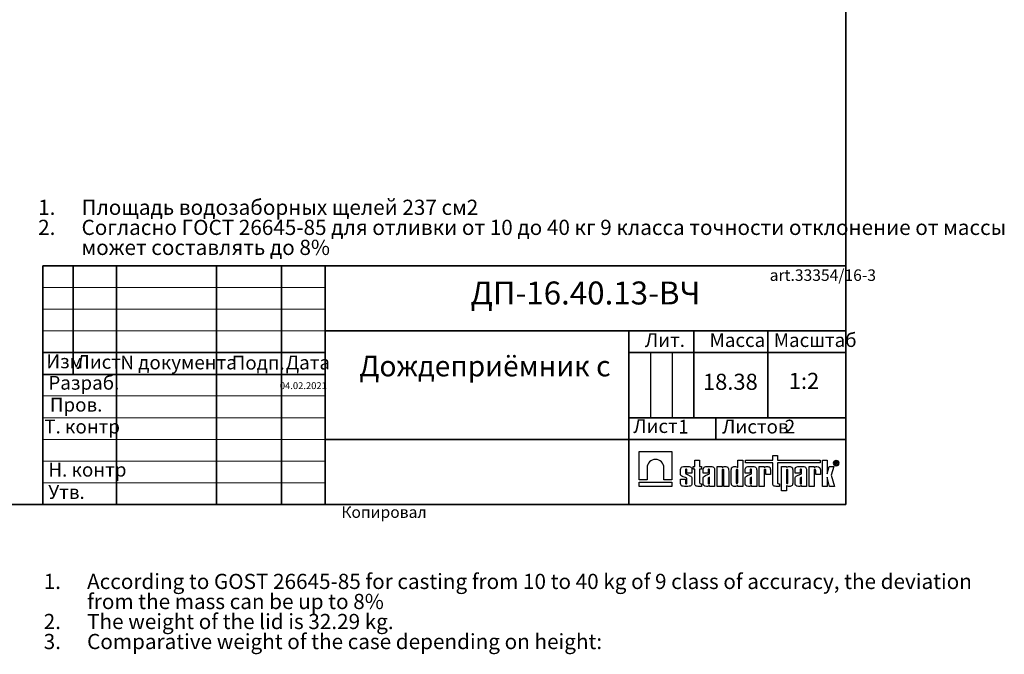
# Model space of a CAD drawing. Units: millimetres. Extents: x 8 to 451, y -29 to 291.
# Drawn here: x 225 to 451, y -29 to 117 of the extents above; entities that cross this region are included whole.
import ezdxf

# ---------------------------------------------------------------- set-up
doc = ezdxf.new("R2010")
doc.units = ezdxf.units.MM
doc.layers.add('FORMAT', color=7, linetype='Continuous')
doc.styles.add('SLDTEXTSTYLE0', font='TXT', dxfattribs={"width": 0.7, "bigfont": 'bigfont'})
doc.styles.add('SLDTEXTSTYLE1', font='TXT', dxfattribs={"width": 0.7})
doc.styles.add('SLDTEXTSTYLE2', font='TXT', dxfattribs={"width": 0.651724})

# ---------------------------------------------------------------- blocks, each defined once
blk = doc.blocks.new('SW_NOTE_0')
at = {"layer": 'FORMAT', "color": 0, "char_height": 3.5, "attachment_point": 1}
for s, insert, style in [('Площадь водозаборных щелей 237 см2', (0, 4.5), 'SLDTEXTSTYLE0'), ('1.', (-10, 4.5), 'SLDTEXTSTYLE1'), ('2.', (-10, -0.12), 'SLDTEXTSTYLE1'), ('Согласно ГОСТ 26645-85 для отливки от 10 до 40 кг 9 класса точности отклонение от массы', (0, -0.12), 'SLDTEXTSTYLE0'), ('может составлять до 8%', (0, -4.73), 'SLDTEXTSTYLE0')]:
    blk.add_mtext(s, dxfattribs=dict(at, insert=insert, style=style))
blk = doc.blocks.new('SW_NOTE_1')
at = {"layer": 'FORMAT', "color": 0, "char_height": 3.5, "attachment_point": 1}
for s, insert, style in [('According to GOST 26645-85 for casting from 10 to 40 kg of 9 class of accuracy, the deviation', (0, 4.5), 'SLDTEXTSTYLE1'), ('1.', (-10, 4.5), 'SLDTEXTSTYLE1'), ('from the mass can be up to 8%', (0, -0.12), 'SLDTEXTSTYLE2'), ('The weight of the lid is 32.29 kg.', (0, -4.73), 'SLDTEXTSTYLE1'), ('2.', (-10, -4.73), 'SLDTEXTSTYLE1'), ('Comparative weight of the case depending on height:', (0, -9.34), 'SLDTEXTSTYLE1'), ('3.', (-10, -9.34), 'SLDTEXTSTYLE1')]:
    blk.add_mtext(s, dxfattribs=dict(at, insert=insert, style=style))
blk = doc.blocks.new('SW_NOTE_2')
at = {"layer": 'FORMAT', "color": 0, "insert": (21.58, 6.14), "char_height": 4.7625, "attachment_point": 2, "style": 'SLDTEXTSTYLE0'}
blk.add_mtext('Дождеприёмник с', dxfattribs=at)

msp = doc.modelspace()

# ---------------------------------------------------------------- linework, layer by layer
at = {"layer": 'FORMAT', "color": 7, "lineweight": 35}
for p, q in [((415, 291), (415, 5)), ((230, 60), (230, 4.98)), ((230, 60), (230, 34.98)), ((237, 35), (237, 60)), ((247, 60), (247, 5)), ((270, 5), (270, 60)), ((285, 60), (285, 5)), ((295, 4.98), (295, 59.98)), ((295, 44.98), (295, 59.98)), ((295, 45), (415, 45)), ((365, 5), (365, 45)), ((380, 45), (380, 25.04)), ((397, 45), (397, 25.04)), ((295, 39.98), (230, 39.98)), ((295, 34.98), (295, 39.98)), ((365, 40), (415, 40)), ((230, 34.98), (295, 34.98)), ((385, 20.02), (385, 25)), ((385, 25), (415, 25)), ((385, 20.02), (385, 25)), ((295, 20), (415, 20)), ((295, 20), (295, 4.98)), ((20, 5), (415, 5)), ((230, 5), (415, 5))]:
    msp.add_line(p, q, dxfattribs=at)
at = {"layer": 'FORMAT', "lineweight": 35}
for p, q in [((230, 60), (415, 60)), ((385, 25), (365, 25))]:
    msp.add_line(p, q, dxfattribs=at)
at = {"layer": 'FORMAT', "color": 7, "lineweight": 18}
for p, q in [((230, 55), (295, 55)), ((230, 50), (295, 50)), ((295, 44.98), (230, 44.98)), ((230, 30), (295, 30)), ((230, 25), (295, 25)), ((230, 20), (295, 20)), ((230, 15), (295, 15)), ((230, 10), (295, 10))]:
    msp.add_line(p, q, dxfattribs=at)
at = {"layer": 'FORMAT'}
for p, q in [((370, 40), (370, 25)), ((374.98, 40), (374.98, 25))]:
    msp.add_line(p, q, dxfattribs=at)
at = {"layer": 'FORMAT', "color": 96, "lineweight": 25}
for p, q in [((367.39, 17.19), (374.89, 17.19)), ((367.39, 10.69), (367.39, 17.19)), ((374.89, 17.19), (374.89, 10.69)), ((398.13, 16.29), (399.26, 16.29)), ((398.13, 15.25), (398.13, 16.29)), ((399.26, 16.29), (399.26, 15.25)), ((379.85, 13.11), (379.85, 13.75)), ((379.85, 13.75), (380.16, 13.75)), ((380.16, 15.25), (381.3, 15.25)), ((380.16, 13.75), (380.16, 15.25)), ((381.3, 15.25), (381.3, 13.75)), ((381.3, 13.75), (381.75, 13.75)), ((381.75, 13.75), (381.75, 13.11)), ((385.34, 9.19), (385.34, 13.75)), ((385.34, 13.75), (386.49, 13.75)), ((386.49, 13.75), (386.49, 13.55)), ((390.07, 15.25), (391.22, 15.25)), ((390.07, 13.55), (390.07, 15.25)), ((391.22, 15.25), (391.22, 9.19)), ((391.84, 14.62), (391.84, 15.25)), ((391.84, 15.25), (398.13, 15.25)), ((398.13, 14.62), (391.84, 14.62)), ((395.03, 9.19), (395.03, 13.75)), ((395.03, 13.75), (396.18, 13.75)), ((396.18, 13.75), (396.18, 13.55)), ((398.13, 10.1), (398.13, 14.62)), ((399.26, 15.25), (409.08, 15.25)), ((409.08, 14.62), (399.26, 14.62)), ((399.26, 14.62), (399.26, 10.02)), ((400.13, 8.15), (400.13, 13.75)), ((400.13, 13.75), (401.28, 13.75)), ((401.28, 13.75), (401.28, 13.55)), ((406.54, 9.19), (406.54, 13.75)), ((406.54, 13.75), (407.67, 13.75)), ((407.67, 13.75), (407.67, 13.55)), ((409.08, 15.25), (409.08, 14.62)), ((409.58, 15.25), (410.65, 15.25)), ((409.58, 9.19), (409.58, 15.25)), ((410.65, 15.25), (410.65, 12.08)), ((410.71, 12.08), (411.16, 13.75)), ((411.16, 13.75), (412.24, 13.75)), ((412.24, 13.75), (411.63, 11.75)), ((412.47, 14.17), (412.47, 14.87)), ((412.47, 14.87), (412.71, 14.87)), ((412.59, 14.17), (412.47, 14.17)), ((412.71, 14.78), (412.59, 14.78)), ((412.59, 14.78), (412.59, 14.56)), ((412.59, 14.56), (412.72, 14.56)), ((412.65, 14.47), (412.59, 14.47)), ((412.59, 14.47), (412.59, 14.17)), ((412.93, 14.17), (412.86, 14.28)), ((413.06, 14.17), (412.93, 14.17)), ((412.98, 14.3), (413.06, 14.17)), ((369.19, 13.44), (369.19, 10.69)), ((373.09, 10.69), (373.09, 13.44)), ((376.89, 12.23), (376.89, 12.82)), ((378.04, 11.2), (377.5, 11.39)), ((378.04, 12.92), (378.04, 12.31)), ((378.39, 12.21), (378.39, 12.92)), ((379.54, 12.21), (378.39, 12.21)), ((378.49, 11.89), (379.06, 11.65)), ((379.54, 12.75), (379.54, 12.21)), ((380.16, 13.11), (379.85, 13.11)), ((380.16, 10.1), (380.16, 13.11)), ((381.75, 13.11), (381.3, 13.11)), ((381.3, 13.11), (381.3, 10.02)), ((382.09, 12.21), (382.09, 12.89)), ((383.24, 12.21), (382.09, 12.21)), ((382.65, 11.66), (383.61, 12.06)), ((383.24, 12.9), (383.24, 12.21)), ((383.61, 12.06), (383.61, 12.9)), ((384.76, 12.89), (384.76, 9.19)), ((386.49, 12.87), (386.49, 9.19)), ((386.86, 9.19), (386.86, 12.87)), ((388, 12.7), (388, 9.19)), ((388.56, 10.23), (388.56, 12.7)), ((389.71, 12.86), (389.71, 10.06)), ((390.07, 10.06), (390.07, 12.86)), ((391.78, 12.21), (391.78, 12.89)), ((392.93, 12.21), (391.78, 12.21)), ((392.34, 11.66), (393.29, 12.06)), ((392.93, 12.9), (392.93, 12.21)), ((393.29, 12.06), (393.29, 12.9)), ((394.45, 12.89), (394.45, 9.19)), ((396.18, 12.87), (396.18, 9.19)), ((396.54, 11.89), (396.54, 12.87)), ((397.63, 11.89), (396.54, 11.89)), ((397.63, 12.7), (397.63, 11.89)), ((401.28, 12.86), (401.28, 10.07)), ((401.63, 10.07), (401.63, 12.86)), ((402.78, 12.7), (402.78, 10.23)), ((403.28, 12.21), (403.28, 12.89)), ((404.43, 12.21), (403.28, 12.21)), ((403.83, 11.66), (404.79, 12.06)), ((404.43, 12.9), (404.43, 12.21)), ((404.79, 12.06), (404.79, 12.9)), ((405.94, 12.89), (405.94, 9.19)), ((407.67, 12.87), (407.67, 9.19)), ((408.04, 11.89), (408.04, 12.87)), ((409.14, 11.89), (408.04, 11.89)), ((409.14, 12.7), (409.14, 11.89)), ((410.65, 12.08), (410.71, 12.08)), ((411.63, 11.75), (412.38, 9.19)), ((369.19, 10.69), (367.39, 10.69)), ((367.39, 10.19), (374.89, 10.19)), ((367.39, 9.19), (367.39, 10.19)), ((374.89, 9.19), (367.39, 9.19)), ((374.89, 10.69), (373.09, 10.69)), ((374.89, 10.19), (374.89, 9.19)), ((376.89, 10.86), (378.04, 10.86)), ((376.89, 10.18), (376.89, 10.86)), ((378.04, 10.86), (378.04, 10.02)), ((378.39, 10.02), (378.39, 10.82)), ((379.54, 10.9), (379.54, 10.18)), ((381.75, 9.17), (381.28, 9.17)), ((381.61, 9.8), (381.75, 9.8)), ((381.75, 9.8), (381.75, 9.17)), ((382.09, 10.18), (382.09, 10.96)), ((383.24, 10.97), (383.24, 10.92)), ((383.24, 10.92), (383.24, 10.03)), ((383.61, 11.28), (383.41, 11.2)), ((383.61, 10.03), (383.61, 11.28)), ((383.61, 9.19), (383.61, 9.37)), ((384.76, 9.19), (383.61, 9.19)), ((386.49, 9.19), (385.34, 9.19)), ((388, 9.19), (386.86, 9.19)), ((390.07, 9.19), (390.07, 9.37)), ((391.22, 9.19), (390.07, 9.19)), ((391.78, 10.18), (391.78, 10.96)), ((392.93, 10.97), (392.93, 10.92)), ((392.93, 10.92), (392.93, 10.03)), ((393.29, 11.28), (393.1, 11.2)), ((393.29, 10.03), (393.29, 11.28)), ((393.29, 9.19), (393.29, 9.37)), ((394.45, 9.19), (393.29, 9.19)), ((396.18, 9.19), (395.03, 9.19)), ((399.72, 9.17), (399.25, 9.17)), ((399.57, 9.8), (399.72, 9.8)), ((399.72, 9.8), (399.72, 9.17)), ((401.28, 9.38), (401.28, 8.15)), ((403.28, 10.18), (403.28, 10.96)), ((404.43, 10.97), (404.43, 10.92)), ((404.43, 10.92), (404.43, 10.03)), ((404.79, 11.28), (404.6, 11.2)), ((404.79, 10.03), (404.79, 11.28)), ((404.79, 9.19), (404.79, 9.37)), ((405.94, 9.19), (404.79, 9.19)), ((407.67, 9.19), (406.54, 9.19)), ((410.65, 9.19), (409.58, 9.19)), ((410.71, 11.34), (410.65, 11.34)), ((410.65, 11.34), (410.65, 9.19)), ((411.21, 9.19), (410.71, 11.34)), ((412.38, 9.19), (411.21, 9.19)), ((401.28, 8.15), (400.13, 8.15))]:
    msp.add_line(p, q, dxfattribs=at)
at = {"layer": 'FORMAT', "color": 96, "lineweight": 35}
msp.add_circle((412.76, 14.53), 0.6, dxfattribs=at)
at = {"layer": 'FORMAT', "color": 96, "lineweight": 25}
msp.add_arc((371.14, 13.44), 1.95, 0, 180, dxfattribs=at)
for points, degree in [([(377.14, 13.59), (377.31, 13.72), (377.7, 13.77), (378.28, 13.77)], 3), ([(378.28, 13.77), (378.8, 13.77), (379.14, 13.72), (379.31, 13.6)], 3), ([(382.35, 13.6), (382.53, 13.72), (382.89, 13.77), (383.43, 13.77)], 3), ([(383.43, 13.77), (383.97, 13.77), (384.34, 13.72), (384.51, 13.59)], 3), ([(386.49, 13.55), (386.59, 13.62), (386.69, 13.68), (386.8, 13.72)], 3), ([(386.8, 13.72), (386.92, 13.76), (387.03, 13.77), (387.14, 13.77)], 3), ([(387.14, 13.77), (387.46, 13.77), (387.68, 13.7), (387.81, 13.56)], 3), ([(388.76, 13.56), (388.89, 13.7), (389.12, 13.77), (389.43, 13.77)], 3), ([(389.43, 13.77), (389.54, 13.77), (389.66, 13.76), (389.77, 13.72)], 3), ([(389.77, 13.72), (389.88, 13.68), (389.98, 13.62), (390.07, 13.55)], 3), ([(392.04, 13.6), (392.21, 13.72), (392.56, 13.77), (393.1, 13.77)], 3), ([(393.1, 13.77), (393.66, 13.77), (394.01, 13.72), (394.18, 13.59)], 3), ([(396.18, 13.55), (396.27, 13.62), (396.37, 13.68), (396.48, 13.72)], 3), ([(396.48, 13.72), (396.59, 13.76), (396.71, 13.77), (396.81, 13.77)], 3), ([(396.81, 13.77), (397.1, 13.77), (397.32, 13.7), (397.45, 13.55)], 3), ([(401.28, 13.55), (401.38, 13.62), (401.47, 13.68), (401.59, 13.72)], 3), ([(401.59, 13.72), (401.7, 13.76), (401.81, 13.77), (401.93, 13.77)], 3), ([(401.93, 13.77), (402.24, 13.77), (402.45, 13.7), (402.58, 13.56)], 3), ([(403.55, 13.6), (403.72, 13.72), (404.07, 13.77), (404.61, 13.77)], 3), ([(404.61, 13.77), (405.15, 13.77), (405.52, 13.72), (405.69, 13.59)], 3), ([(407.67, 13.55), (407.77, 13.62), (407.87, 13.68), (407.99, 13.72)], 3), ([(407.99, 13.72), (408.1, 13.76), (408.2, 13.77), (408.31, 13.77)], 3), ([(408.31, 13.77), (408.61, 13.77), (408.82, 13.7), (408.94, 13.55)], 3), ([(412.74, 14.44), (412.72, 14.46), (412.69, 14.47), (412.65, 14.47)], 3), ([(412.71, 14.87), (412.8, 14.87), (412.86, 14.87), (412.89, 14.85)], 3), ([(412.83, 14.76), (412.81, 14.77), (412.77, 14.78), (412.71, 14.78)], 3), ([(412.72, 14.56), (412.79, 14.56), (412.83, 14.57), (412.86, 14.59)], 3), ([(412.86, 14.28), (412.81, 14.36), (412.77, 14.42), (412.74, 14.44)], 3), ([(412.96, 14.55), (412.92, 14.51), (412.87, 14.49), (412.81, 14.48)], 3), ([(412.81, 14.48), (412.84, 14.47), (412.86, 14.46), (412.87, 14.44)], 3), ([(412.88, 14.73), (412.87, 14.74), (412.85, 14.76), (412.83, 14.76)], 3), ([(412.86, 14.59), (412.88, 14.61), (412.89, 14.64), (412.89, 14.67)], 3), ([(412.87, 14.44), (412.9, 14.42), (412.94, 14.37), (412.98, 14.3)], 3), ([(412.89, 14.67), (412.89, 14.69), (412.89, 14.71), (412.88, 14.73)], 3), ([(412.89, 14.85), (412.93, 14.84), (412.96, 14.82), (412.98, 14.78)], 3), ([(413.02, 14.68), (413.02, 14.63), (413, 14.58), (412.96, 14.55)], 3), ([(412.98, 14.78), (413, 14.75), (413.02, 14.72), (413.02, 14.68)], 3), ([(376.89, 12.82), (376.89, 13.21), (376.97, 13.46), (377.14, 13.59)], 3), ([(377.01, 11.69), (376.93, 11.79), (376.89, 11.97), (376.89, 12.23)], 3), ([(377.5, 11.39), (377.27, 11.49), (377.11, 11.58), (377.01, 11.69)], 3), ([(378.08, 13.1), (378.05, 13.06), (378.04, 13), (378.04, 12.92)], 3), ([(378.04, 12.31), (378.04, 12.14), (378.16, 12.01), (378.4, 11.92)], 3), ([(378.21, 13.14), (378.15, 13.14), (378.11, 13.13), (378.08, 13.1)], 3), ([(378.35, 13.08), (378.32, 13.13), (378.28, 13.14), (378.21, 13.14)], 3), ([(378.39, 12.92), (378.39, 13), (378.38, 13.06), (378.35, 13.08)], 3), ([(378.4, 11.92), (378.43, 11.9), (378.46, 11.89), (378.49, 11.89)], 3), ([(379.06, 11.65), (379.24, 11.58), (379.37, 11.49), (379.44, 11.39)], 3), ([(379.31, 13.6), (379.47, 13.48), (379.54, 13.2), (379.54, 12.75)], 3), ([(379.44, 11.39), (379.51, 11.3), (379.54, 11.13), (379.54, 10.9)], 3), ([(382.09, 12.89), (382.09, 13.25), (382.18, 13.49), (382.35, 13.6)], 3), ([(382.09, 10.96), (382.09, 11.14), (382.14, 11.28), (382.22, 11.38)], 3), ([(382.22, 11.38), (382.31, 11.48), (382.45, 11.56), (382.65, 11.66)], 3), ([(383.29, 13.08), (383.26, 13.04), (383.24, 12.99), (383.24, 12.9)], 3), ([(383.43, 13.14), (383.36, 13.14), (383.31, 13.11), (383.29, 13.08)], 3), ([(383.57, 13.08), (383.54, 13.11), (383.48, 13.14), (383.43, 13.14)], 3), ([(383.61, 12.9), (383.61, 13), (383.6, 13.06), (383.57, 13.08)], 3), ([(384.51, 13.59), (384.68, 13.48), (384.76, 13.24), (384.76, 12.89)], 3), ([(386.53, 13.04), (386.51, 13.01), (386.49, 12.96), (386.49, 12.87)], 3), ([(386.68, 13.08), (386.61, 13.08), (386.56, 13.07), (386.53, 13.04)], 3), ([(386.82, 13.04), (386.79, 13.07), (386.73, 13.08), (386.68, 13.08)], 3), ([(386.86, 12.87), (386.86, 12.96), (386.85, 13.01), (386.82, 13.04)], 3), ([(387.81, 13.56), (387.94, 13.41), (388, 13.13), (388, 12.7)], 3), ([(388.56, 12.7), (388.56, 13.13), (388.63, 13.41), (388.76, 13.56)], 3), ([(389.76, 13.03), (389.73, 13), (389.71, 12.94), (389.71, 12.86)], 3), ([(389.9, 13.08), (389.83, 13.08), (389.78, 13.07), (389.76, 13.03)], 3), ([(390.04, 13.04), (390.01, 13.07), (389.95, 13.08), (389.9, 13.08)], 3), ([(390.07, 12.86), (390.07, 12.96), (390.07, 13.01), (390.04, 13.04)], 3), ([(391.78, 12.89), (391.78, 13.25), (391.87, 13.49), (392.04, 13.6)], 3), ([(391.78, 10.96), (391.78, 11.14), (391.83, 11.28), (391.9, 11.38)], 3), ([(391.9, 11.38), (391.98, 11.48), (392.12, 11.56), (392.34, 11.66)], 3), ([(392.98, 13.08), (392.95, 13.04), (392.93, 12.99), (392.93, 12.9)], 3), ([(393.1, 13.14), (393.05, 13.14), (393, 13.11), (392.98, 13.08)], 3), ([(393.25, 13.08), (393.22, 13.11), (393.17, 13.14), (393.1, 13.14)], 3), ([(393.29, 12.9), (393.29, 13), (393.27, 13.06), (393.25, 13.08)], 3), ([(394.18, 13.59), (394.37, 13.48), (394.45, 13.24), (394.45, 12.89)], 3), ([(396.22, 13.04), (396.2, 13.01), (396.18, 12.96), (396.18, 12.87)], 3), ([(396.35, 13.08), (396.3, 13.08), (396.25, 13.07), (396.22, 13.04)], 3), ([(396.49, 13.04), (396.47, 13.07), (396.42, 13.08), (396.35, 13.08)], 3), ([(396.54, 12.87), (396.54, 12.96), (396.52, 13.01), (396.49, 13.04)], 3), ([(397.45, 13.55), (397.57, 13.41), (397.63, 13.13), (397.63, 12.7)], 3), ([(401.32, 13.03), (401.29, 13), (401.28, 12.94), (401.28, 12.86)], 3), ([(401.46, 13.08), (401.39, 13.08), (401.35, 13.07), (401.32, 13.03)], 3), ([(401.57, 13.04), (401.55, 13.07), (401.52, 13.08), (401.46, 13.08)], 3), ([(401.63, 12.96), (401.63, 12.99), (401.62, 13.01), (401.57, 13.04)], 3), ([(401.63, 12.92), (401.63, 12.94), (401.63, 12.96)], 2), ([(401.63, 12.86), (401.63, 12.89), (401.63, 12.9), (401.63, 12.92)], 3), ([(402.58, 13.56), (402.72, 13.41), (402.78, 13.13), (402.78, 12.7)], 3), ([(403.28, 12.89), (403.28, 13.25), (403.36, 13.49), (403.55, 13.6)], 3), ([(403.28, 10.96), (403.28, 11.14), (403.32, 11.28), (403.4, 11.38)], 3), ([(403.4, 11.38), (403.49, 11.48), (403.63, 11.56), (403.83, 11.66)], 3), ([(404.47, 13.08), (404.44, 13.04), (404.43, 12.99), (404.43, 12.9)], 3), ([(404.61, 13.14), (404.54, 13.14), (404.5, 13.11), (404.47, 13.08)], 3), ([(404.75, 13.08), (404.72, 13.11), (404.68, 13.14), (404.61, 13.14)], 3), ([(404.79, 12.9), (404.79, 13), (404.78, 13.06), (404.75, 13.08)], 3), ([(405.69, 13.59), (405.86, 13.48), (405.94, 13.24), (405.94, 12.89)], 3), ([(407.72, 13.04), (407.69, 13.01), (407.67, 12.96), (407.67, 12.87)], 3), ([(407.86, 13.08), (407.79, 13.08), (407.75, 13.07), (407.72, 13.04)], 3), ([(408, 13.04), (407.97, 13.07), (407.93, 13.08), (407.86, 13.08)], 3), ([(408.04, 12.87), (408.04, 12.96), (408.03, 13.01), (408, 13.04)], 3), ([(408.94, 13.55), (409.06, 13.41), (409.14, 13.13), (409.14, 12.7)], 3), ([(377.13, 9.33), (376.97, 9.45), (376.89, 9.73), (376.89, 10.18)], 3), ([(378.19, 9.16), (377.65, 9.16), (377.3, 9.21), (377.13, 9.33)], 3), ([(378.32, 11.04), (378.26, 11.09), (378.18, 11.14), (378.04, 11.2)], 3), ([(378.04, 10.02), (378.04, 9.93), (378.05, 9.87), (378.08, 9.85)], 3), ([(378.08, 9.85), (378.11, 9.8), (378.15, 9.79), (378.21, 9.79)], 3), ([(379.3, 9.33), (379.14, 9.21), (378.77, 9.16), (378.19, 9.16)], 3), ([(378.21, 9.79), (378.28, 9.79), (378.32, 9.8), (378.35, 9.83)], 3), ([(378.39, 10.82), (378.39, 10.92), (378.38, 11), (378.32, 11.04)], 3), ([(378.35, 9.83), (378.38, 9.86), (378.39, 9.92), (378.39, 10.02)], 3), ([(379.54, 10.18), (379.54, 9.73), (379.47, 9.44), (379.3, 9.33)], 3), ([(380.39, 9.34), (380.23, 9.44), (380.16, 9.71), (380.16, 10.1)], 3), ([(381.28, 9.17), (380.85, 9.17), (380.55, 9.23), (380.39, 9.34)], 3), ([(381.3, 10.02), (381.3, 9.93), (381.33, 9.87), (381.37, 9.85)], 3), ([(381.37, 9.85), (381.41, 9.82), (381.5, 9.8), (381.61, 9.8)], 3), ([(382.28, 9.37), (382.15, 9.51), (382.09, 9.78), (382.09, 10.18)], 3), ([(382.9, 9.16), (382.6, 9.16), (382.41, 9.23), (382.28, 9.37)], 3), ([(383.29, 9.21), (383.16, 9.17), (383.03, 9.16), (382.9, 9.16)], 3), ([(383.29, 11.11), (383.26, 11.07), (383.24, 11.03), (383.24, 10.97)], 3), ([(383.24, 10.03), (383.24, 9.95), (383.26, 9.87), (383.29, 9.85)], 3), ([(383.41, 11.2), (383.36, 11.18), (383.31, 11.14), (383.29, 11.11)], 3), ([(383.29, 9.85), (383.31, 9.8), (383.37, 9.79), (383.44, 9.79)], 3), ([(383.61, 9.37), (383.51, 9.3), (383.4, 9.24), (383.29, 9.21)], 3), ([(383.44, 9.79), (383.5, 9.79), (383.54, 9.8), (383.57, 9.83)], 3), ([(383.57, 9.83), (383.6, 9.87), (383.61, 9.93), (383.61, 10.03)], 3), ([(388.76, 9.38), (388.63, 9.52), (388.56, 9.8), (388.56, 10.23)], 3), ([(389.41, 9.16), (389.1, 9.16), (388.89, 9.24), (388.76, 9.38)], 3), ([(389.77, 9.21), (389.66, 9.19), (389.54, 9.16), (389.41, 9.16)], 3), ([(389.71, 10.06), (389.71, 9.99), (389.73, 9.92), (389.76, 9.89)], 3), ([(389.76, 9.89), (389.77, 9.86), (389.81, 9.85), (389.88, 9.85)], 3), ([(390.07, 9.37), (389.98, 9.31), (389.88, 9.26), (389.77, 9.21)], 3), ([(389.88, 9.85), (389.95, 9.85), (390, 9.86), (390.03, 9.9)], 3), ([(390.03, 9.9), (390.05, 9.93), (390.07, 9.99), (390.07, 10.06)], 3), ([(391.97, 9.37), (391.84, 9.51), (391.78, 9.78), (391.78, 10.18)], 3), ([(392.59, 9.16), (392.3, 9.16), (392.08, 9.23), (391.97, 9.37)], 3), ([(392.96, 9.21), (392.85, 9.17), (392.72, 9.16), (392.59, 9.16)], 3), ([(392.98, 11.11), (392.95, 11.07), (392.93, 11.03), (392.93, 10.97)], 3), ([(392.93, 10.03), (392.93, 9.95), (392.95, 9.87), (392.98, 9.85)], 3), ([(393.29, 9.37), (393.19, 9.3), (393.09, 9.24), (392.96, 9.21)], 3), ([(393.1, 11.2), (393.05, 11.18), (393, 11.14), (392.98, 11.11)], 3), ([(392.98, 9.85), (393, 9.8), (393.05, 9.79), (393.12, 9.79)], 3), ([(393.12, 9.79), (393.19, 9.79), (393.23, 9.8), (393.26, 9.83)], 3), ([(393.26, 9.83), (393.27, 9.87), (393.29, 9.93), (393.29, 10.03)], 3), ([(398.35, 9.34), (398.2, 9.44), (398.13, 9.71), (398.13, 10.1)], 3), ([(399.25, 9.17), (398.81, 9.17), (398.51, 9.23), (398.35, 9.34)], 3), ([(399.26, 10.02), (399.26, 9.93), (399.29, 9.87), (399.33, 9.85)], 3), ([(399.33, 9.85), (399.37, 9.82), (399.46, 9.8), (399.57, 9.8)], 3), ([(401.28, 10.07), (401.28, 9.99), (401.29, 9.93), (401.32, 9.89)], 3), ([(401.59, 9.21), (401.47, 9.26), (401.38, 9.3), (401.28, 9.38)], 3), ([(401.32, 9.89), (401.35, 9.86), (401.39, 9.85), (401.46, 9.85)], 3), ([(401.46, 9.85), (401.52, 9.85), (401.56, 9.86), (401.6, 9.9)], 3), ([(401.96, 9.16), (401.83, 9.16), (401.7, 9.17), (401.59, 9.21)], 3), ([(401.6, 9.9), (401.62, 9.93), (401.63, 9.99), (401.63, 10.07)], 3), ([(402.6, 9.38), (402.47, 9.23), (402.25, 9.16), (401.96, 9.16)], 3), ([(402.78, 10.23), (402.78, 9.82), (402.72, 9.54), (402.6, 9.38)], 3), ([(403.46, 9.37), (403.35, 9.51), (403.28, 9.78), (403.28, 10.18)], 3), ([(404.08, 9.16), (403.8, 9.16), (403.59, 9.23), (403.46, 9.37)], 3), ([(404.47, 9.21), (404.34, 9.17), (404.23, 9.16), (404.08, 9.16)], 3), ([(404.47, 11.11), (404.44, 11.07), (404.43, 11.03), (404.43, 10.97)], 3), ([(404.43, 10.03), (404.43, 9.95), (404.44, 9.87), (404.47, 9.85)], 3), ([(404.6, 11.2), (404.54, 11.18), (404.5, 11.14), (404.47, 11.11)], 3), ([(404.47, 9.85), (404.5, 9.8), (404.55, 9.79), (404.62, 9.79)], 3), ([(404.79, 9.37), (404.69, 9.3), (404.58, 9.24), (404.47, 9.21)], 3), ([(404.62, 9.79), (404.68, 9.79), (404.72, 9.8), (404.75, 9.83)], 3), ([(404.75, 9.83), (404.78, 9.87), (404.79, 9.93), (404.79, 10.03)], 3)]:
    msp.add_open_spline(points, degree=degree, dxfattribs=at)

# ---------------------------------------------------------------- block references
at = {"layer": 'FORMAT'}
for name, p in [('SW_NOTE_0', (238.91, 70.7)), ('SW_NOTE_1', (240.19, -15.45))]:
    msp.add_blockref(name, p, dxfattribs=at)
at = {"layer": 'FORMAT', "color": 7}
msp.add_blockref('SW_NOTE_2', (310.26, 33.14), dxfattribs=at)

# ---------------------------------------------------------------- texts
at = {"layer": 'FORMAT', "style": 'SLDTEXTSTYLE1'}
for s, insert, char_height, attachment_point in [('art.33354/16-3', (397.44, 59.15), 2.6458, 1), ('04.02.2021', (290.01, 33.17), 1.587, 2)]:
    msp.add_mtext(s, dxfattribs=dict(at, insert=insert, char_height=char_height, attachment_point=attachment_point))
at = {"layer": 'FORMAT', "color": 7}
for s, insert, char_height, attachment_point, style in [('ДП-16.40.13-ВЧ', (355.01, 56.36), 5.2917, 2, 'SLDTEXTSTYLE0'), ('Лит.', (368.71, 44.46), 3.175, 1, 'SLDTEXTSTYLE0'), ('Масса', (383.59, 44.46), 3.175, 1, 'SLDTEXTSTYLE0'), ('Масштаб', (398.38, 44.46), 3.175, 1, 'SLDTEXTSTYLE0'), ('Изм', (230.79, 39.56), 3.175, 1, 'SLDTEXTSTYLE0'), ('Лист', (237.76, 39.43), 3.175, 1, 'SLDTEXTSTYLE0'), ('N документа', (247.87, 39.31), 3.175, 1, 'SLDTEXTSTYLE0'), ('Подп.', (273.52, 39.25), 3.175, 1, 'SLDTEXTSTYLE0'), ('Дата', (285.96, 39.29), 3.175, 1, 'SLDTEXTSTYLE0'), ('Разраб.', (231.27, 34.63), 3.175, 1, 'SLDTEXTSTYLE0'), ('18.38', (388.38, 35.12), 3.704, 2, 'SLDTEXTSTYLE1'), ('1:2', (405.35, 35.33), 3.704, 2, 'SLDTEXTSTYLE1'), ('Пров.', (231.62, 29.58), 3.175, 1, 'SLDTEXTSTYLE0'), ('Т. контр', (230.33, 24.54), 3.175, 1, 'SLDTEXTSTYLE0'), ('Лист', (366.03, 24.66), 3.175, 1, 'SLDTEXTSTYLE0'), ('1', (376.38, 24.52), 3.17, 1, 'SLDTEXTSTYLE1'), ('Листов', (386.5, 24.54), 3.175, 1, 'SLDTEXTSTYLE0'), ('2', (400.91, 24.54), 3.17, 1, 'SLDTEXTSTYLE1'), ('Н. контр', (231.27, 14.61), 3.175, 1, 'SLDTEXTSTYLE0'), ('Утв.', (231.27, 9.47), 3.175, 1, 'SLDTEXTSTYLE0'), ('Копировал', (298.75, 4.58), 2.646, 1, 'SLDTEXTSTYLE0')]:
    msp.add_mtext(s, dxfattribs=dict(at, insert=insert, char_height=char_height, attachment_point=attachment_point, style=style))

doc.saveas('drawing.dxf')
